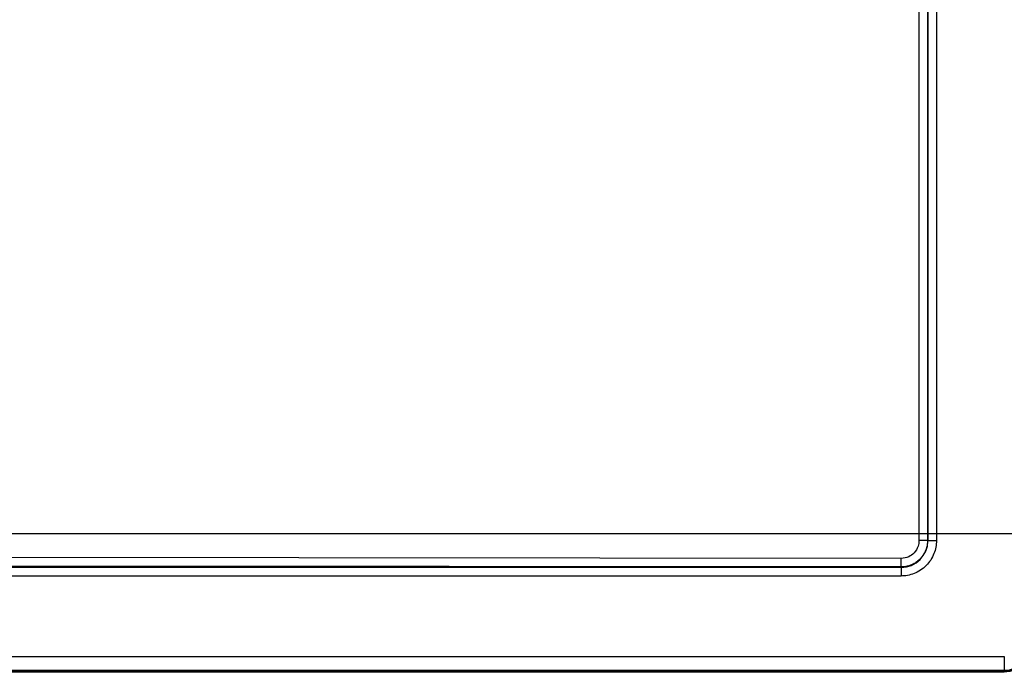
# Paper-space layout 'DT_5' of a CAD drawing. Units: millimetres. Extents: x 0 to 2100, y 0 to 2970.
# Drawn here: x 1106 to 1392, y 1472 to 1662 of the extents above; entities that cross this region are included whole.
import ezdxf

# ---------------------------------------------------------------- set-up
doc = ezdxf.new("R2010")
doc.units = ezdxf.units.MM
doc.header["$LTSCALE"] = 10
for name, color, linetype, lineweight in [('Dimensions(ISO)', 7, 'Continuous', 25), ('Visible Edges(ISO)', 7, 'Continuous', 50), ('Visible Tangent Edges(ISO)', 7, 'Continuous', 25)]:
    doc.layers.add(name, color=color, linetype=linetype, lineweight=lineweight)
doc.styles.add('Text_3.5mm', font='arial.ttf', dxfattribs={"width": 0.9})
doc.dimstyles.new('KS-STANDARD', dxfattribs={"dimscale": 10, "dimtxt": 3.5, "dimasz": 2.5, "dimexe": 3.175, "dimexo": 0, "dimgap": 0.8, "dimtad": 1, "dimdec": 1, "dimrnd": 1e-08, "dimtxsty": 'Text_3.5mm', "dimcen": 0.09, "dimdle": 10, "dimclrd": 7, "dimclre": 7, "dimclrt": 7, "dimadec": 0, "dimazin": 2, "dimtfac": 0.714286, "dimtdec": 4, "dimtmove": 0, "dimatfit": 3, "dimfxl": 1, "dimtolj": 1, "dimlwd": 25, "dimlwe": 25, "dimarcsym": 0})

# ---------------------------------------------------------------- blocks, each defined once
blk = doc.blocks.new('*D6')
at = {"layer": 'Defpoints', "color": 0, "linetype": 'Continuous', "transparency": 16777216}
for p in [(181.03, 1987.48), (1392.24, 1987.48), (408.24, 1472.48)]:
    blk.add_point(p, dxfattribs=at)
at = {"layer": 'Dimensions(ISO)', "color": 7, "linetype": 'Continuous', "lineweight": 25, "transparency": 16777216}
for p, q in [((1392.24, 1987.48), (149.28, 1987.48)), ((181.03, 1497.48), (181.03, 1962.48)), ((408.24, 1472.48), (149.28, 1472.48))]:
    blk.add_line(p, q, dxfattribs=at)
at = {"layer": 'Dimensions(ISO)', "color": 7, "linetype": 'Continuous', "transparency": 16777216}
for points in [[(176.86, 1962.48), (185.19, 1962.48), (181.03, 1987.48)], [(176.86, 1497.48), (185.19, 1497.48), (181.03, 1472.48)]]:
    blk.add_solid(points, dxfattribs=at)
at = {"layer": 'Dimensions(ISO)', "color": 7, "linetype": 'Continuous', "lineweight": 25, "transparency": 16777216, "insert": (155.16, 1695.07), "char_height": 35, "attachment_point": 4, "rotation": 90, "style": 'Text_3.5mm'}
blk.add_mtext('\\A1;515', dxfattribs=at)
blk = doc.blocks.new('*D11')
at = {"layer": 'Defpoints', "color": 0, "linetype": 'Continuous', "transparency": 16777216}
for p in [(969.71, 1902.2), (1560.36, 1902.2), (970.08, 1512.57)]:
    blk.add_point(p, dxfattribs=at)
at = {"layer": 'Dimensions(ISO)', "color": 7, "linetype": 'Continuous', "lineweight": 25, "transparency": 16777216}
for p, q in [((969.71, 1902.2), (1592.11, 1902.2)), ((1560.36, 1537.57), (1560.36, 1877.2)), ((970.08, 1512.57), (1592.11, 1512.57))]:
    blk.add_line(p, q, dxfattribs=at)
at = {"layer": 'Dimensions(ISO)', "color": 7, "linetype": 'Continuous', "transparency": 16777216}
for points in [[(1556.19, 1877.2), (1564.52, 1877.2), (1560.36, 1902.2)], [(1556.19, 1537.57), (1564.52, 1537.57), (1560.36, 1512.57)]]:
    blk.add_solid(points, dxfattribs=at)
at = {"layer": 'Dimensions(ISO)', "color": 7, "linetype": 'Continuous', "lineweight": 25, "transparency": 16777216, "insert": (1534.29, 1659.64), "char_height": 35, "attachment_point": 4, "rotation": 90, "style": 'Text_3.5mm'}
blk.add_mtext('\\A1;\\fArial|b0|i0;{\\H35.5072;~}\\fArial|b0|i0;390', dxfattribs=at)

psp = doc.layouts.new('DT_5')

# ---------------------------------------------------------------- linework, layer by layer
at = {"layer": 'Visible Edges(ISO)'}
psp.add_line((1392.24, 1472.48), (408.24, 1472.48), dxfattribs=at)
psp.add_arc((1392.24, 1480.48), 8, 270, 0, dxfattribs=at)
at = {"layer": 'Visible Tangent Edges(ISO)'}
for p, q in [((1367.45, 1904.48), (1367.45, 1510.48)), ((1369.91, 1904.48), (1369.91, 1510.48)), ((1370.04, 1904.48), (1370.04, 1510.48)), ((1372.53, 1904.48), (1372.53, 1510.48)), ((1369.91, 1510.48), (1367.45, 1510.48)), ((1370.04, 1510.48), (1369.91, 1510.48)), ((1370.04, 1510.48), (1372.53, 1510.48)), ((1362.27, 1505.31), (1000.78, 1505.65)), ((1362.24, 1502.68), (438.24, 1502.68)), ((1362.24, 1502.82), (1000.75, 1503.16)), ((1362.24, 1502.68), (1362.24, 1502.82)), ((1362.24, 1502.68), (1362.24, 1500.19)), ((1362.24, 1500.19), (438.24, 1500.19)), ((408.24, 1476.77), (1392.24, 1476.77)), ((1392.24, 1476.77), (1392.24, 1472.78)), ((408.24, 1472.78), (1392.24, 1472.78)), ((1392.24, 1472.48), (1392.24, 1472.78))]:
    psp.add_line(p, q, dxfattribs=at)
for centre, radius in [((1362.24, 1510.48), 7.8), ((1392.24, 1480.48), 7.7)]:
    psp.add_arc(centre, radius, 270, 0, dxfattribs=at)
psp.add_ellipse((1362.24, 1505.31), major_axis=(0, -2.5), ratio=0.01081, start_param=0.087272, end_param=1.570807, dxfattribs=at)
for points, knots in [([(1369.91, 1510.48), (1369.91, 1509.7), (1369.79, 1508.87), (1369.51, 1508.03), (1369.47, 1507.91), (1369.42, 1507.78), (1369.37, 1507.66), (1369.18, 1507.18), (1368.94, 1506.72), (1368.65, 1506.28), (1368.51, 1506.06), (1368.36, 1505.85), (1368.19, 1505.65), (1368.07, 1505.5), (1367.93, 1505.34), (1367.8, 1505.2), (1367.75, 1505.15), (1367.71, 1505.1), (1367.66, 1505.06), (1367.34, 1504.74), (1366.97, 1504.42), (1366.54, 1504.13), (1366.22, 1503.92), (1365.88, 1503.72), (1365.5, 1503.54), (1365.33, 1503.47), (1365.14, 1503.38), (1365.01, 1503.33), (1364.71, 1503.22), (1364.38, 1503.11), (1364.01, 1503.02), (1363.87, 1502.99), (1363.74, 1502.96), (1363.63, 1502.94), (1363.2, 1502.87), (1362.7, 1502.82), (1362.24, 1502.82)], [0, 0, 0, 0, 0.217997, 0.217997, 0.217997, 0.25, 0.25, 0.25, 0.375, 0.375, 0.375, 0.4375, 0.4375, 0.4375, 0.48325, 0.48325, 0.48325, 0.5, 0.5, 0.5, 0.625, 0.625, 0.625, 0.715904, 0.715904, 0.715904, 0.755376, 0.755376, 0.755376, 0.843748, 0.843748, 0.843748, 0.875, 0.875, 0.875, 1, 1, 1, 1]), ([(1372.53, 1510.48), (1372.53, 1509.25), (1372.31, 1507.97), (1371.81, 1506.7), (1371.3, 1505.42), (1370.52, 1504.21), (1369.52, 1503.21), (1368.51, 1502.2), (1367.28, 1501.41), (1366.03, 1500.92), (1364.77, 1500.42), (1363.46, 1500.19), (1362.24, 1500.19)], [0, 0, 0, 0, 0.25, 0.25, 0.25, 0.5, 0.5, 0.5, 0.75, 0.75, 0.75, 1, 1, 1, 1]), ([(1367.45, 1510.48), (1367.45, 1509.92), (1367.35, 1509.36), (1366.93, 1508.12), (1366.54, 1507.46), (1365.58, 1506.45), (1365.05, 1506.07), (1363.78, 1505.48), (1363.02, 1505.31), (1362.27, 1505.31)], [0, 0, 0, 0, 0.2073794, 0.2073794, 0.4838458, 0.4838458, 0.7206061, 0.7206061, 1, 1, 1, 1])]:
    psp.add_open_spline(points, degree=3, knots=knots, dxfattribs=at)

# ---------------------------------------------------------------- dimensions: what is measured, and where the dimension line sits
at = {"layer": 'Dimensions(ISO)', "color": 7, "linetype": 'Continuous', "lineweight": 25}
dim = psp.add_linear_dim(base=(181.03, 1987.48), p1=(408.24, 1472.48), p2=(1392.24, 1987.48), angle=90, dimstyle='KS-STANDARD', override={"dimgap": 0.8, "dimdec": 0, "dimtol": 0, "dimlim": 0, "dimtp": 0, "dimtm": 0, "dimtdec": 4, "dimtofl": 0, "dimatfit": 1}, dxfattribs=at)
dim.commit()
dim.dimension.update_dxf_attribs({"geometry": '*D6', "text_midpoint": (181.03, 1729.98), "dimtype": 160})
dim = psp.add_linear_dim(base=(1560.36, 1902.2), p1=(970.08, 1512.57), p2=(969.71, 1902.2), angle=90, text='\\fArial|b0|i0;{\\H35.5072;~}\\fArial|b0|i0;<>', dimstyle='KS-STANDARD', override={"dimgap": 0.8, "dimdec": 0, "dimtol": 0, "dimlim": 0, "dimtp": 0, "dimtm": 0, "dimtdec": 4, "dimtofl": 0, "dimatfit": 1}, dxfattribs=at)
dim.commit()
dim.dimension.update_dxf_attribs({"geometry": '*D11', "text_midpoint": (1560.36, 1707.38), "dimtype": 160})

doc.saveas('drawing.dxf')
